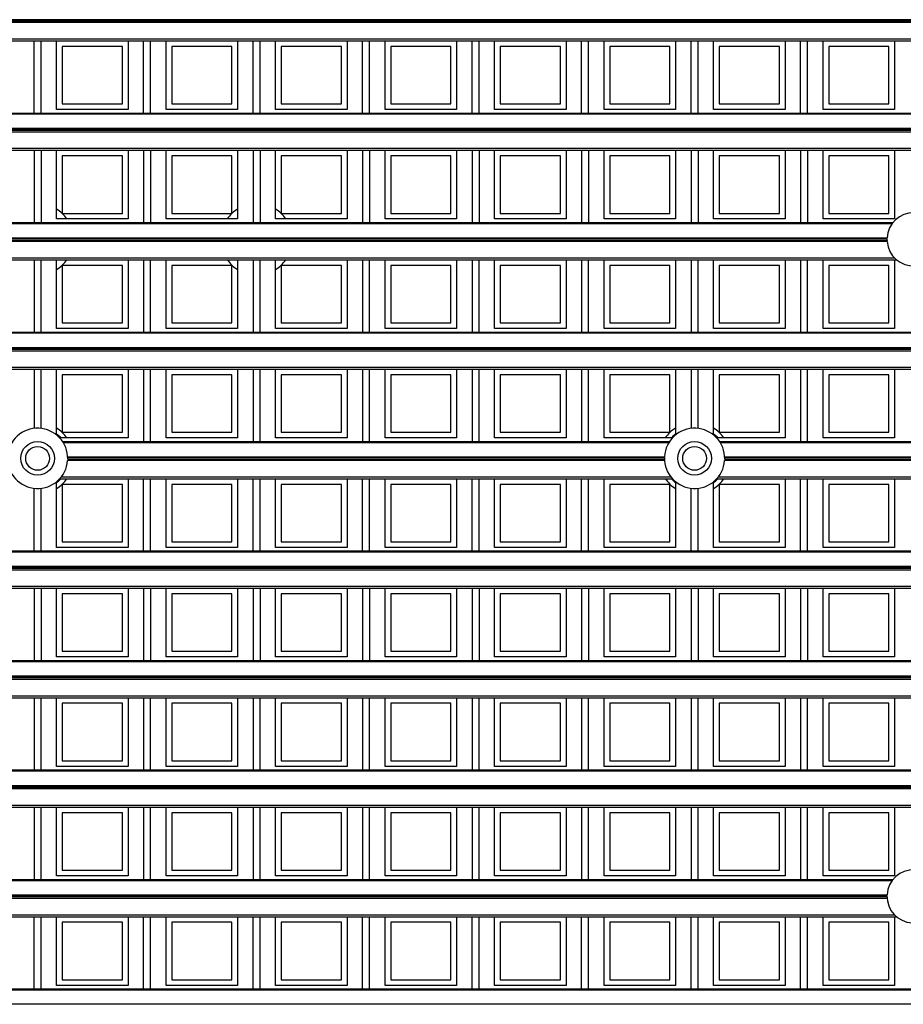
# Model space of a CAD drawing. Units: millimetres. Extents: x 359 to 6399, y 303 to 2085.
# Drawn here: x 1408 to 1439, y 1128 to 1163 of the extents above; entities that cross this region are included whole.
import ezdxf

# ---------------------------------------------------------------- set-up
doc = ezdxf.new("R2010")
doc.units = ezdxf.units.MM
doc.header["$LTSCALE"] = 0.15

msp = doc.modelspace()

# ---------------------------------------------------------------- linework, layer by layer
at = {"color": 7}
for p, q in [((1459.037, 1163.038), (1334.237, 1163.038)), ((1459.037, 1162.988), (1334.237, 1162.988)), ((1459.037, 1162.935), (1334.237, 1162.935)), ((1334.237, 1162.356), (1459.037, 1162.356)), ((1334.237, 1162.285), (1459.037, 1162.285)), ((1408.231, 1159.707), (1408.231, 1162.285)), ((1408.481, 1159.707), (1408.481, 1162.285)), ((1409.034, 1159.835), (1409.034, 1162.285)), ((1411.584, 1162.285), (1411.584, 1159.835)), ((1412.137, 1159.707), (1412.137, 1162.285)), ((1412.387, 1159.707), (1412.387, 1162.285)), ((1412.94, 1159.835), (1412.94, 1162.285)), ((1415.49, 1162.285), (1415.49, 1159.835)), ((1416.044, 1159.707), (1416.044, 1162.285)), ((1416.294, 1159.707), (1416.294, 1162.285)), ((1416.847, 1159.835), (1416.847, 1162.285)), ((1419.397, 1162.285), (1419.397, 1159.835)), ((1419.95, 1159.707), (1419.95, 1162.285)), ((1420.2, 1159.707), (1420.2, 1162.285)), ((1420.753, 1159.835), (1420.753, 1162.285)), ((1423.303, 1162.285), (1423.303, 1159.835)), ((1423.856, 1159.707), (1423.856, 1162.285)), ((1424.106, 1159.707), (1424.106, 1162.285)), ((1424.659, 1159.835), (1424.659, 1162.285)), ((1427.209, 1162.285), (1427.209, 1159.835)), ((1427.762, 1159.707), (1427.762, 1162.285)), ((1428.012, 1159.707), (1428.012, 1162.285)), ((1428.565, 1159.835), (1428.565, 1162.285)), ((1431.115, 1162.285), (1431.115, 1159.835)), ((1431.669, 1159.707), (1431.669, 1162.285)), ((1431.919, 1159.707), (1431.919, 1162.285)), ((1432.472, 1159.835), (1432.472, 1162.285)), ((1435.022, 1162.285), (1435.022, 1159.835)), ((1435.575, 1159.707), (1435.575, 1162.285)), ((1435.825, 1159.707), (1435.825, 1162.285)), ((1436.378, 1159.835), (1436.378, 1162.285)), ((1438.928, 1162.285), (1438.928, 1159.835)), ((1411.384, 1162.085), (1409.234, 1162.085)), ((1409.234, 1162.085), (1409.234, 1160.035)), ((1411.384, 1160.035), (1411.384, 1162.085)), ((1415.29, 1162.085), (1413.14, 1162.085)), ((1413.14, 1162.085), (1413.14, 1160.035)), ((1415.29, 1160.035), (1415.29, 1162.085)), ((1419.197, 1162.085), (1417.047, 1162.085)), ((1417.047, 1162.085), (1417.047, 1160.035)), ((1419.197, 1160.035), (1419.197, 1162.085)), ((1423.103, 1162.085), (1420.953, 1162.085)), ((1420.953, 1162.085), (1420.953, 1160.035)), ((1423.103, 1160.035), (1423.103, 1162.085)), ((1427.009, 1162.085), (1424.859, 1162.085)), ((1424.859, 1162.085), (1424.859, 1160.035)), ((1427.009, 1160.035), (1427.009, 1162.085)), ((1430.915, 1162.085), (1428.765, 1162.085)), ((1428.765, 1162.085), (1428.765, 1160.035)), ((1430.915, 1160.035), (1430.915, 1162.085)), ((1434.822, 1162.085), (1432.672, 1162.085)), ((1432.672, 1162.085), (1432.672, 1160.035)), ((1434.822, 1160.035), (1434.822, 1162.085)), ((1438.728, 1162.085), (1436.578, 1162.085)), ((1436.578, 1162.085), (1436.578, 1160.035)), ((1438.728, 1160.035), (1438.728, 1162.085)), ((1409.234, 1160.035), (1411.384, 1160.035)), ((1413.14, 1160.035), (1415.29, 1160.035)), ((1417.047, 1160.035), (1419.197, 1160.035)), ((1420.953, 1160.035), (1423.103, 1160.035)), ((1424.859, 1160.035), (1427.009, 1160.035)), ((1428.765, 1160.035), (1430.915, 1160.035)), ((1432.672, 1160.035), (1434.822, 1160.035)), ((1436.578, 1160.035), (1438.728, 1160.035)), ((1334.237, 1159.707), (1459.037, 1159.707)), ((1459.037, 1159.663), (1334.237, 1159.663)), ((1411.584, 1159.835), (1409.034, 1159.835)), ((1415.49, 1159.835), (1412.94, 1159.835)), ((1419.397, 1159.835), (1416.847, 1159.835)), ((1423.303, 1159.835), (1420.753, 1159.835)), ((1427.209, 1159.835), (1424.659, 1159.835)), ((1431.115, 1159.835), (1428.565, 1159.835)), ((1435.022, 1159.835), (1432.472, 1159.835)), ((1438.928, 1159.835), (1436.378, 1159.835)), ((1459.037, 1159.159), (1334.237, 1159.159)), ((1459.037, 1159.132), (1334.237, 1159.132)), ((1459.037, 1159.082), (1334.237, 1159.082)), ((1459.037, 1159.029), (1334.237, 1159.029)), ((1334.237, 1158.45), (1459.037, 1158.45)), ((1334.237, 1158.379), (1459.037, 1158.379)), ((1408.231, 1158.379), (1408.231, 1155.801)), ((1408.481, 1158.379), (1408.481, 1155.801)), ((1409.034, 1155.929), (1409.034, 1158.379)), ((1411.584, 1158.379), (1411.584, 1155.929)), ((1412.137, 1158.379), (1412.137, 1155.801)), ((1412.387, 1158.379), (1412.387, 1155.801)), ((1412.94, 1155.929), (1412.94, 1158.379)), ((1415.49, 1158.379), (1415.49, 1155.929)), ((1416.044, 1158.379), (1416.044, 1155.801)), ((1416.294, 1158.379), (1416.294, 1155.801)), ((1416.847, 1155.929), (1416.847, 1158.379)), ((1419.397, 1158.379), (1419.397, 1155.929)), ((1419.95, 1158.379), (1419.95, 1155.801)), ((1420.2, 1158.379), (1420.2, 1155.801)), ((1420.753, 1155.929), (1420.753, 1158.379)), ((1423.303, 1158.379), (1423.303, 1155.929)), ((1423.856, 1158.379), (1423.856, 1155.801)), ((1424.106, 1158.379), (1424.106, 1155.801)), ((1424.659, 1155.929), (1424.659, 1158.379)), ((1427.209, 1158.379), (1427.209, 1155.929)), ((1427.762, 1158.379), (1427.762, 1155.801)), ((1428.012, 1158.379), (1428.012, 1155.801)), ((1428.565, 1155.929), (1428.565, 1158.379)), ((1431.115, 1158.379), (1431.115, 1155.929)), ((1431.669, 1158.379), (1431.669, 1155.801)), ((1431.919, 1158.379), (1431.919, 1155.801)), ((1432.472, 1155.929), (1432.472, 1158.379)), ((1435.022, 1158.379), (1435.022, 1155.929)), ((1435.575, 1158.379), (1435.575, 1155.801)), ((1435.825, 1158.379), (1435.825, 1155.801)), ((1436.378, 1155.929), (1436.378, 1158.379)), ((1438.928, 1158.379), (1438.928, 1155.929)), ((1411.384, 1158.179), (1409.234, 1158.179)), ((1409.234, 1158.179), (1409.234, 1156.129)), ((1411.384, 1156.129), (1411.384, 1158.179)), ((1415.29, 1158.179), (1413.14, 1158.179)), ((1413.14, 1158.179), (1413.14, 1156.129)), ((1415.29, 1156.129), (1415.29, 1158.179)), ((1419.197, 1158.179), (1417.047, 1158.179)), ((1417.047, 1158.179), (1417.047, 1156.129)), ((1419.197, 1156.129), (1419.197, 1158.179)), ((1423.103, 1158.179), (1420.953, 1158.179)), ((1420.953, 1158.179), (1420.953, 1156.129)), ((1423.103, 1156.129), (1423.103, 1158.179)), ((1427.009, 1158.179), (1424.859, 1158.179)), ((1424.859, 1158.179), (1424.859, 1156.129)), ((1427.009, 1156.129), (1427.009, 1158.179)), ((1430.915, 1158.179), (1428.765, 1158.179)), ((1428.765, 1158.179), (1428.765, 1156.129)), ((1430.915, 1156.129), (1430.915, 1158.179)), ((1434.822, 1158.179), (1432.672, 1158.179)), ((1432.672, 1158.179), (1432.672, 1156.129)), ((1434.822, 1156.129), (1434.822, 1158.179)), ((1438.728, 1158.179), (1436.578, 1158.179)), ((1436.578, 1158.179), (1436.578, 1156.129)), ((1438.728, 1156.129), (1438.728, 1158.179)), ((1409.234, 1156.129), (1411.384, 1156.129)), ((1413.14, 1156.129), (1415.29, 1156.129)), ((1417.047, 1156.129), (1419.197, 1156.129)), ((1420.953, 1156.129), (1423.103, 1156.129)), ((1424.859, 1156.129), (1427.009, 1156.129)), ((1428.765, 1156.129), (1430.915, 1156.129)), ((1432.672, 1156.129), (1434.822, 1156.129)), ((1436.578, 1156.129), (1438.728, 1156.129)), ((1354.405, 1155.801), (1438.87, 1155.801)), ((1411.584, 1155.929), (1409.034, 1155.929)), ((1415.49, 1155.929), (1412.94, 1155.929)), ((1419.397, 1155.929), (1416.847, 1155.929)), ((1423.303, 1155.929), (1420.753, 1155.929)), ((1427.209, 1155.929), (1424.659, 1155.929)), ((1431.115, 1155.929), (1428.565, 1155.929)), ((1435.022, 1155.929), (1432.472, 1155.929)), ((1438.928, 1155.929), (1436.378, 1155.929)), ((1438.836, 1155.757), (1354.439, 1155.757)), ((1438.661, 1155.123), (1354.614, 1155.123)), ((1354.616, 1155.252), (1438.659, 1155.252)), ((1438.658, 1155.226), (1354.617, 1155.226)), ((1438.658, 1155.176), (1354.617, 1155.176)), ((1354.276, 1154.473), (1438.999, 1154.473)), ((1354.352, 1154.543), (1438.923, 1154.543)), ((1408.231, 1154.473), (1408.231, 1151.895)), ((1408.481, 1151.895), (1408.481, 1154.473)), ((1409.034, 1152.023), (1409.034, 1154.473)), ((1411.584, 1154.473), (1411.584, 1152.023)), ((1412.137, 1154.473), (1412.137, 1151.895)), ((1412.387, 1151.895), (1412.387, 1154.473)), ((1412.94, 1152.023), (1412.94, 1154.473)), ((1415.49, 1154.473), (1415.49, 1152.023)), ((1416.044, 1154.473), (1416.044, 1151.895)), ((1416.294, 1151.895), (1416.294, 1154.473)), ((1416.847, 1152.023), (1416.847, 1154.473)), ((1419.397, 1154.473), (1419.397, 1152.023)), ((1419.95, 1154.473), (1419.95, 1151.895)), ((1420.2, 1151.895), (1420.2, 1154.473)), ((1420.753, 1152.023), (1420.753, 1154.473)), ((1423.303, 1154.473), (1423.303, 1152.023)), ((1423.856, 1154.473), (1423.856, 1151.895)), ((1424.106, 1151.895), (1424.106, 1154.473)), ((1424.659, 1152.023), (1424.659, 1154.473)), ((1427.209, 1154.473), (1427.209, 1152.023)), ((1427.762, 1154.473), (1427.762, 1151.895)), ((1428.012, 1151.895), (1428.012, 1154.473)), ((1428.565, 1152.023), (1428.565, 1154.473)), ((1431.115, 1154.473), (1431.115, 1152.023)), ((1431.669, 1154.473), (1431.669, 1151.895)), ((1431.919, 1151.895), (1431.919, 1154.473)), ((1432.472, 1152.023), (1432.472, 1154.473)), ((1435.022, 1154.473), (1435.022, 1152.023)), ((1435.575, 1154.473), (1435.575, 1151.895)), ((1435.825, 1151.895), (1435.825, 1154.473)), ((1436.378, 1152.023), (1436.378, 1154.473)), ((1438.928, 1154.473), (1438.928, 1152.023)), ((1411.384, 1154.273), (1409.234, 1154.273)), ((1409.234, 1154.273), (1409.234, 1152.223)), ((1411.384, 1152.223), (1411.384, 1154.273)), ((1415.29, 1154.273), (1413.14, 1154.273)), ((1413.14, 1154.273), (1413.14, 1152.223)), ((1415.29, 1152.223), (1415.29, 1154.273)), ((1419.197, 1154.273), (1417.047, 1154.273)), ((1417.047, 1154.273), (1417.047, 1152.223)), ((1419.197, 1152.223), (1419.197, 1154.273)), ((1423.103, 1154.273), (1420.953, 1154.273)), ((1420.953, 1154.273), (1420.953, 1152.223)), ((1423.103, 1152.223), (1423.103, 1154.273)), ((1427.009, 1154.273), (1424.859, 1154.273)), ((1424.859, 1154.273), (1424.859, 1152.223)), ((1427.009, 1152.223), (1427.009, 1154.273)), ((1430.915, 1154.273), (1428.765, 1154.273)), ((1428.765, 1154.273), (1428.765, 1152.223)), ((1430.915, 1152.223), (1430.915, 1154.273)), ((1434.822, 1154.273), (1432.672, 1154.273)), ((1432.672, 1154.273), (1432.672, 1152.223)), ((1434.822, 1152.223), (1434.822, 1154.273)), ((1438.728, 1154.273), (1436.578, 1154.273)), ((1436.578, 1154.273), (1436.578, 1152.223)), ((1438.728, 1152.223), (1438.728, 1154.273)), ((1411.584, 1152.023), (1409.034, 1152.023)), ((1409.234, 1152.223), (1411.384, 1152.223)), ((1415.49, 1152.023), (1412.94, 1152.023)), ((1413.14, 1152.223), (1415.29, 1152.223)), ((1419.397, 1152.023), (1416.847, 1152.023)), ((1417.047, 1152.223), (1419.197, 1152.223)), ((1423.303, 1152.023), (1420.753, 1152.023)), ((1420.953, 1152.223), (1423.103, 1152.223)), ((1427.209, 1152.023), (1424.659, 1152.023)), ((1424.859, 1152.223), (1427.009, 1152.223)), ((1431.115, 1152.023), (1428.565, 1152.023)), ((1428.765, 1152.223), (1430.915, 1152.223)), ((1435.022, 1152.023), (1432.472, 1152.023)), ((1432.672, 1152.223), (1434.822, 1152.223)), ((1438.928, 1152.023), (1436.378, 1152.023)), ((1436.578, 1152.223), (1438.728, 1152.223)), ((1334.237, 1151.895), (1459.037, 1151.895)), ((1459.037, 1151.851), (1334.237, 1151.851)), ((1334.237, 1151.346), (1459.037, 1151.346)), ((1459.037, 1151.32), (1334.237, 1151.32)), ((1459.037, 1151.27), (1334.237, 1151.27)), ((1459.037, 1151.217), (1334.237, 1151.217)), ((1334.237, 1150.637), (1459.037, 1150.637)), ((1334.237, 1150.566), (1459.037, 1150.566)), ((1408.231, 1150.566), (1408.231, 1148.456)), ((1408.481, 1148.456), (1408.481, 1150.566)), ((1409.034, 1148.222), (1409.034, 1150.566)), ((1411.584, 1150.566), (1411.584, 1148.116)), ((1412.137, 1150.566), (1412.137, 1147.988)), ((1412.387, 1147.988), (1412.387, 1150.566)), ((1412.94, 1148.116), (1412.94, 1150.566)), ((1415.49, 1150.566), (1415.49, 1148.116)), ((1416.044, 1150.566), (1416.044, 1147.988)), ((1416.294, 1147.988), (1416.294, 1150.566)), ((1416.847, 1148.116), (1416.847, 1150.566)), ((1419.397, 1150.566), (1419.397, 1148.116)), ((1419.95, 1150.566), (1419.95, 1147.988)), ((1420.2, 1147.988), (1420.2, 1150.566)), ((1420.753, 1148.116), (1420.753, 1150.566)), ((1423.303, 1150.566), (1423.303, 1148.116)), ((1423.856, 1150.566), (1423.856, 1147.988)), ((1424.106, 1147.988), (1424.106, 1150.566)), ((1424.659, 1148.116), (1424.659, 1150.566)), ((1427.209, 1150.566), (1427.209, 1148.116)), ((1427.762, 1150.566), (1427.762, 1147.988)), ((1428.012, 1147.988), (1428.012, 1150.566)), ((1428.565, 1148.116), (1428.565, 1150.566)), ((1431.115, 1150.566), (1431.115, 1148.222)), ((1431.669, 1150.566), (1431.669, 1148.456)), ((1431.919, 1148.456), (1431.919, 1150.566)), ((1432.472, 1148.222), (1432.472, 1150.566)), ((1435.022, 1150.566), (1435.022, 1148.116)), ((1435.575, 1150.566), (1435.575, 1147.988)), ((1435.825, 1147.988), (1435.825, 1150.566)), ((1436.378, 1148.116), (1436.378, 1150.566)), ((1438.928, 1150.566), (1438.928, 1148.116)), ((1411.384, 1150.366), (1409.234, 1150.366)), ((1409.234, 1150.366), (1409.234, 1148.316)), ((1411.384, 1148.316), (1411.384, 1150.366)), ((1415.29, 1150.366), (1413.14, 1150.366)), ((1413.14, 1150.366), (1413.14, 1148.316)), ((1415.29, 1148.316), (1415.29, 1150.366)), ((1419.197, 1150.366), (1417.047, 1150.366)), ((1417.047, 1150.366), (1417.047, 1148.316)), ((1419.197, 1148.316), (1419.197, 1150.366)), ((1423.103, 1150.366), (1420.953, 1150.366)), ((1420.953, 1150.366), (1420.953, 1148.316)), ((1423.103, 1148.316), (1423.103, 1150.366)), ((1427.009, 1150.366), (1424.859, 1150.366)), ((1424.859, 1150.366), (1424.859, 1148.316)), ((1427.009, 1148.316), (1427.009, 1150.366)), ((1430.915, 1150.366), (1428.765, 1150.366)), ((1428.765, 1150.366), (1428.765, 1148.316)), ((1430.915, 1148.316), (1430.915, 1150.366)), ((1434.822, 1150.366), (1432.672, 1150.366)), ((1432.672, 1150.366), (1432.672, 1148.316)), ((1434.822, 1148.316), (1434.822, 1150.366)), ((1438.728, 1150.366), (1436.578, 1150.366)), ((1436.578, 1150.366), (1436.578, 1148.316)), ((1438.728, 1148.316), (1438.728, 1150.366)), ((1411.584, 1148.116), (1409.147, 1148.116)), ((1409.234, 1148.316), (1411.384, 1148.316)), ((1415.49, 1148.116), (1412.94, 1148.116)), ((1413.14, 1148.316), (1415.29, 1148.316)), ((1419.397, 1148.116), (1416.847, 1148.116)), ((1417.047, 1148.316), (1419.197, 1148.316)), ((1423.303, 1148.116), (1420.753, 1148.116)), ((1420.953, 1148.316), (1423.103, 1148.316)), ((1427.209, 1148.116), (1424.659, 1148.116)), ((1424.859, 1148.316), (1427.009, 1148.316)), ((1431.003, 1148.116), (1428.565, 1148.116)), ((1428.765, 1148.316), (1430.915, 1148.316)), ((1435.022, 1148.116), (1432.584, 1148.116)), ((1432.672, 1148.316), (1434.822, 1148.316)), ((1438.928, 1148.116), (1436.378, 1148.116)), ((1436.578, 1148.316), (1438.728, 1148.316)), ((1409.248, 1147.988), (1430.902, 1147.988)), ((1430.873, 1147.944), (1409.276, 1147.944)), ((1432.686, 1147.988), (1454.339, 1147.988)), ((1454.311, 1147.944), (1432.714, 1147.944)), ((1409.43, 1147.44), (1430.72, 1147.44)), ((1430.719, 1147.413), (1409.431, 1147.413)), ((1430.719, 1147.363), (1409.431, 1147.363)), ((1432.867, 1147.44), (1454.157, 1147.44)), ((1454.156, 1147.413), (1432.868, 1147.413)), ((1454.156, 1147.363), (1432.868, 1147.363)), ((1430.721, 1147.31), (1409.428, 1147.31)), ((1454.159, 1147.31), (1432.866, 1147.31)), ((1409.147, 1146.66), (1431.003, 1146.66)), ((1409.206, 1146.731), (1430.943, 1146.731)), ((1411.584, 1146.66), (1411.584, 1144.21)), ((1412.137, 1144.082), (1412.137, 1146.66)), ((1412.387, 1144.082), (1412.387, 1146.66)), ((1412.94, 1144.21), (1412.94, 1146.66)), ((1415.49, 1146.66), (1415.49, 1144.21)), ((1416.044, 1144.082), (1416.044, 1146.66)), ((1416.294, 1144.082), (1416.294, 1146.66)), ((1416.847, 1144.21), (1416.847, 1146.66)), ((1419.397, 1146.66), (1419.397, 1144.21)), ((1419.95, 1144.082), (1419.95, 1146.66)), ((1420.2, 1144.082), (1420.2, 1146.66)), ((1420.753, 1144.21), (1420.753, 1146.66)), ((1423.303, 1146.66), (1423.303, 1144.21)), ((1423.856, 1144.082), (1423.856, 1146.66)), ((1424.106, 1144.082), (1424.106, 1146.66)), ((1424.659, 1144.21), (1424.659, 1146.66)), ((1427.209, 1146.66), (1427.209, 1144.21)), ((1427.762, 1144.082), (1427.762, 1146.66)), ((1428.012, 1144.082), (1428.012, 1146.66)), ((1428.565, 1144.21), (1428.565, 1146.66)), ((1432.584, 1146.66), (1454.44, 1146.66)), ((1432.644, 1146.731), (1454.381, 1146.731)), ((1435.022, 1146.66), (1435.022, 1144.21)), ((1435.575, 1144.082), (1435.575, 1146.66)), ((1435.825, 1144.082), (1435.825, 1146.66)), ((1436.378, 1144.21), (1436.378, 1146.66)), ((1438.928, 1146.66), (1438.928, 1144.21)), ((1408.231, 1144.082), (1408.231, 1146.321)), ((1408.481, 1144.082), (1408.481, 1146.321)), ((1409.034, 1144.21), (1409.034, 1146.554)), ((1411.384, 1146.46), (1409.234, 1146.46)), ((1409.234, 1146.46), (1409.234, 1144.41)), ((1411.384, 1144.41), (1411.384, 1146.46)), ((1415.29, 1146.46), (1413.14, 1146.46)), ((1413.14, 1146.46), (1413.14, 1144.41)), ((1415.29, 1144.41), (1415.29, 1146.46)), ((1419.197, 1146.46), (1417.047, 1146.46)), ((1417.047, 1146.46), (1417.047, 1144.41)), ((1419.197, 1144.41), (1419.197, 1146.46)), ((1423.103, 1146.46), (1420.953, 1146.46)), ((1420.953, 1146.46), (1420.953, 1144.41)), ((1423.103, 1144.41), (1423.103, 1146.46)), ((1427.009, 1146.46), (1424.859, 1146.46)), ((1424.859, 1146.46), (1424.859, 1144.41)), ((1427.009, 1144.41), (1427.009, 1146.46)), ((1430.915, 1146.46), (1428.765, 1146.46)), ((1428.765, 1146.46), (1428.765, 1144.41)), ((1430.915, 1144.41), (1430.915, 1146.46)), ((1431.115, 1146.554), (1431.115, 1144.21)), ((1431.669, 1144.082), (1431.669, 1146.321)), ((1431.919, 1144.082), (1431.919, 1146.321)), ((1432.472, 1144.21), (1432.472, 1146.554)), ((1434.822, 1146.46), (1432.672, 1146.46)), ((1432.672, 1146.46), (1432.672, 1144.41)), ((1434.822, 1144.41), (1434.822, 1146.46)), ((1438.728, 1146.46), (1436.578, 1146.46)), ((1436.578, 1146.46), (1436.578, 1144.41)), ((1438.728, 1144.41), (1438.728, 1146.46)), ((1411.584, 1144.21), (1409.034, 1144.21)), ((1409.234, 1144.41), (1411.384, 1144.41)), ((1415.49, 1144.21), (1412.94, 1144.21)), ((1413.14, 1144.41), (1415.29, 1144.41)), ((1419.397, 1144.21), (1416.847, 1144.21)), ((1417.047, 1144.41), (1419.197, 1144.41)), ((1423.303, 1144.21), (1420.753, 1144.21)), ((1420.953, 1144.41), (1423.103, 1144.41)), ((1427.209, 1144.21), (1424.659, 1144.21)), ((1424.859, 1144.41), (1427.009, 1144.41)), ((1431.115, 1144.21), (1428.565, 1144.21)), ((1428.765, 1144.41), (1430.915, 1144.41)), ((1435.022, 1144.21), (1432.472, 1144.21)), ((1432.672, 1144.41), (1434.822, 1144.41)), ((1438.928, 1144.21), (1436.378, 1144.21)), ((1436.578, 1144.41), (1438.728, 1144.41)), ((1334.237, 1144.082), (1459.037, 1144.082)), ((1459.037, 1144.038), (1334.237, 1144.038)), ((1459.037, 1143.534), (1334.237, 1143.534)), ((1459.037, 1143.507), (1334.237, 1143.507)), ((1459.037, 1143.457), (1334.237, 1143.457)), ((1459.037, 1143.404), (1334.237, 1143.404)), ((1334.237, 1142.825), (1459.037, 1142.825)), ((1334.237, 1142.754), (1459.037, 1142.754)), ((1408.231, 1142.754), (1408.231, 1140.176)), ((1408.481, 1142.754), (1408.481, 1140.176)), ((1409.034, 1140.304), (1409.034, 1142.754)), ((1411.384, 1142.554), (1409.234, 1142.554)), ((1409.234, 1142.554), (1409.234, 1140.504)), ((1411.384, 1140.504), (1411.384, 1142.554)), ((1411.584, 1142.754), (1411.584, 1140.304)), ((1412.137, 1142.754), (1412.137, 1140.176)), ((1412.387, 1142.754), (1412.387, 1140.176)), ((1412.94, 1140.304), (1412.94, 1142.754)), ((1415.29, 1142.554), (1413.14, 1142.554)), ((1413.14, 1142.554), (1413.14, 1140.504)), ((1415.29, 1140.504), (1415.29, 1142.554)), ((1415.49, 1142.754), (1415.49, 1140.304)), ((1416.044, 1142.754), (1416.044, 1140.176)), ((1416.294, 1142.754), (1416.294, 1140.176)), ((1416.847, 1140.304), (1416.847, 1142.754)), ((1419.197, 1142.554), (1417.047, 1142.554)), ((1417.047, 1142.554), (1417.047, 1140.504)), ((1419.197, 1140.504), (1419.197, 1142.554)), ((1419.397, 1142.754), (1419.397, 1140.304)), ((1419.95, 1142.754), (1419.95, 1140.176)), ((1420.2, 1142.754), (1420.2, 1140.176)), ((1420.753, 1140.304), (1420.753, 1142.754)), ((1423.103, 1142.554), (1420.953, 1142.554)), ((1420.953, 1142.554), (1420.953, 1140.504)), ((1423.103, 1140.504), (1423.103, 1142.554)), ((1423.303, 1142.754), (1423.303, 1140.304)), ((1423.856, 1142.754), (1423.856, 1140.176)), ((1424.106, 1142.754), (1424.106, 1140.176)), ((1424.659, 1140.304), (1424.659, 1142.754)), ((1427.009, 1142.554), (1424.859, 1142.554)), ((1424.859, 1142.554), (1424.859, 1140.504)), ((1427.009, 1140.504), (1427.009, 1142.554)), ((1427.209, 1142.754), (1427.209, 1140.304)), ((1427.762, 1142.754), (1427.762, 1140.176)), ((1428.012, 1142.754), (1428.012, 1140.176)), ((1428.565, 1140.304), (1428.565, 1142.754)), ((1430.915, 1142.554), (1428.765, 1142.554)), ((1428.765, 1142.554), (1428.765, 1140.504)), ((1430.915, 1140.504), (1430.915, 1142.554)), ((1431.115, 1142.754), (1431.115, 1140.304)), ((1431.669, 1142.754), (1431.669, 1140.176)), ((1431.919, 1142.754), (1431.919, 1140.176)), ((1432.472, 1140.304), (1432.472, 1142.754)), ((1434.822, 1142.554), (1432.672, 1142.554)), ((1432.672, 1142.554), (1432.672, 1140.504)), ((1434.822, 1140.504), (1434.822, 1142.554)), ((1435.022, 1142.754), (1435.022, 1140.304)), ((1435.575, 1142.754), (1435.575, 1140.176)), ((1435.825, 1142.754), (1435.825, 1140.176)), ((1436.378, 1140.304), (1436.378, 1142.754)), ((1438.728, 1142.554), (1436.578, 1142.554)), ((1436.578, 1142.554), (1436.578, 1140.504)), ((1438.728, 1140.504), (1438.728, 1142.554)), ((1438.928, 1142.754), (1438.928, 1140.304)), ((1409.234, 1140.504), (1411.384, 1140.504)), ((1413.14, 1140.504), (1415.29, 1140.504)), ((1417.047, 1140.504), (1419.197, 1140.504)), ((1420.953, 1140.504), (1423.103, 1140.504)), ((1424.859, 1140.504), (1427.009, 1140.504)), ((1428.765, 1140.504), (1430.915, 1140.504)), ((1432.672, 1140.504), (1434.822, 1140.504)), ((1436.578, 1140.504), (1438.728, 1140.504)), ((1334.237, 1140.176), (1459.037, 1140.176)), ((1459.037, 1140.132), (1334.237, 1140.132)), ((1411.584, 1140.304), (1409.034, 1140.304)), ((1415.49, 1140.304), (1412.94, 1140.304)), ((1419.397, 1140.304), (1416.847, 1140.304)), ((1423.303, 1140.304), (1420.753, 1140.304)), ((1427.209, 1140.304), (1424.659, 1140.304)), ((1431.115, 1140.304), (1428.565, 1140.304)), ((1435.022, 1140.304), (1432.472, 1140.304)), ((1438.928, 1140.304), (1436.378, 1140.304)), ((1334.237, 1139.627), (1459.037, 1139.627)), ((1459.037, 1139.601), (1334.237, 1139.601)), ((1459.037, 1139.551), (1334.237, 1139.551)), ((1459.037, 1139.498), (1334.237, 1139.498)), ((1334.237, 1138.918), (1459.037, 1138.918)), ((1334.237, 1138.848), (1459.037, 1138.848)), ((1408.231, 1138.848), (1408.231, 1136.27)), ((1408.481, 1136.27), (1408.481, 1138.848)), ((1409.034, 1136.398), (1409.034, 1138.848)), ((1411.384, 1138.648), (1409.234, 1138.648)), ((1409.234, 1138.648), (1409.234, 1136.598)), ((1411.384, 1136.598), (1411.384, 1138.648)), ((1411.584, 1138.848), (1411.584, 1136.398)), ((1412.137, 1138.848), (1412.137, 1136.27)), ((1412.387, 1136.27), (1412.387, 1138.848)), ((1412.94, 1136.398), (1412.94, 1138.848)), ((1415.29, 1138.648), (1413.14, 1138.648)), ((1413.14, 1138.648), (1413.14, 1136.598)), ((1415.29, 1136.598), (1415.29, 1138.648)), ((1415.49, 1138.848), (1415.49, 1136.398)), ((1416.044, 1138.848), (1416.044, 1136.27)), ((1416.294, 1136.27), (1416.294, 1138.848)), ((1416.847, 1136.398), (1416.847, 1138.848)), ((1419.197, 1138.648), (1417.047, 1138.648)), ((1417.047, 1138.648), (1417.047, 1136.598)), ((1419.197, 1136.598), (1419.197, 1138.648)), ((1419.397, 1138.848), (1419.397, 1136.398)), ((1419.95, 1138.848), (1419.95, 1136.27)), ((1420.2, 1136.27), (1420.2, 1138.848)), ((1420.753, 1136.398), (1420.753, 1138.848)), ((1423.103, 1138.648), (1420.953, 1138.648)), ((1420.953, 1138.648), (1420.953, 1136.598)), ((1423.103, 1136.598), (1423.103, 1138.648)), ((1423.303, 1138.848), (1423.303, 1136.398)), ((1423.856, 1138.848), (1423.856, 1136.27)), ((1424.106, 1136.27), (1424.106, 1138.848)), ((1424.659, 1136.398), (1424.659, 1138.848)), ((1427.009, 1138.648), (1424.859, 1138.648)), ((1424.859, 1138.648), (1424.859, 1136.598)), ((1427.009, 1136.598), (1427.009, 1138.648)), ((1427.209, 1138.848), (1427.209, 1136.398)), ((1427.762, 1138.848), (1427.762, 1136.27)), ((1428.012, 1136.27), (1428.012, 1138.848)), ((1428.565, 1136.398), (1428.565, 1138.848)), ((1430.915, 1138.648), (1428.765, 1138.648)), ((1428.765, 1138.648), (1428.765, 1136.598)), ((1430.915, 1136.598), (1430.915, 1138.648)), ((1431.115, 1138.848), (1431.115, 1136.398)), ((1431.669, 1138.848), (1431.669, 1136.27)), ((1431.919, 1136.27), (1431.919, 1138.848)), ((1432.472, 1136.398), (1432.472, 1138.848)), ((1434.822, 1138.648), (1432.672, 1138.648)), ((1432.672, 1138.648), (1432.672, 1136.598)), ((1434.822, 1136.598), (1434.822, 1138.648)), ((1435.022, 1138.848), (1435.022, 1136.398)), ((1435.575, 1138.848), (1435.575, 1136.27)), ((1435.825, 1136.27), (1435.825, 1138.848)), ((1436.378, 1136.398), (1436.378, 1138.848)), ((1438.728, 1138.648), (1436.578, 1138.648)), ((1436.578, 1138.648), (1436.578, 1136.598)), ((1438.728, 1136.598), (1438.728, 1138.648)), ((1438.928, 1138.848), (1438.928, 1136.398)), ((1409.234, 1136.598), (1411.384, 1136.598)), ((1413.14, 1136.598), (1415.29, 1136.598)), ((1417.047, 1136.598), (1419.197, 1136.598)), ((1420.953, 1136.598), (1423.103, 1136.598)), ((1424.859, 1136.598), (1427.009, 1136.598)), ((1428.765, 1136.598), (1430.915, 1136.598)), ((1432.672, 1136.598), (1434.822, 1136.598)), ((1436.578, 1136.598), (1438.728, 1136.598)), ((1334.237, 1136.27), (1459.037, 1136.27)), ((1459.037, 1136.226), (1334.237, 1136.226)), ((1411.584, 1136.398), (1409.034, 1136.398)), ((1415.49, 1136.398), (1412.94, 1136.398)), ((1419.397, 1136.398), (1416.847, 1136.398)), ((1423.303, 1136.398), (1420.753, 1136.398)), ((1427.209, 1136.398), (1424.659, 1136.398)), ((1431.115, 1136.398), (1428.565, 1136.398)), ((1435.022, 1136.398), (1432.472, 1136.398)), ((1438.928, 1136.398), (1436.378, 1136.398)), ((1334.237, 1135.721), (1459.037, 1135.721)), ((1459.037, 1135.695), (1334.237, 1135.695)), ((1459.037, 1135.645), (1334.237, 1135.645)), ((1459.037, 1135.592), (1334.237, 1135.592)), ((1334.237, 1135.012), (1459.037, 1135.012)), ((1334.237, 1134.941), (1459.037, 1134.941)), ((1408.231, 1134.941), (1408.231, 1132.363)), ((1408.481, 1132.363), (1408.481, 1134.941)), ((1409.034, 1132.491), (1409.034, 1134.941)), ((1411.384, 1134.741), (1409.234, 1134.741)), ((1409.234, 1134.741), (1409.234, 1132.691)), ((1411.384, 1132.691), (1411.384, 1134.741)), ((1411.584, 1134.941), (1411.584, 1132.491)), ((1412.137, 1134.941), (1412.137, 1132.363)), ((1412.387, 1132.363), (1412.387, 1134.941)), ((1412.94, 1132.491), (1412.94, 1134.941)), ((1415.29, 1134.741), (1413.14, 1134.741)), ((1413.14, 1134.741), (1413.14, 1132.691)), ((1415.29, 1132.691), (1415.29, 1134.741)), ((1415.49, 1134.941), (1415.49, 1132.491)), ((1416.044, 1134.941), (1416.044, 1132.363)), ((1416.294, 1132.363), (1416.294, 1134.941)), ((1416.847, 1132.491), (1416.847, 1134.941)), ((1419.197, 1134.741), (1417.047, 1134.741)), ((1417.047, 1134.741), (1417.047, 1132.691)), ((1419.197, 1132.691), (1419.197, 1134.741)), ((1419.397, 1134.941), (1419.397, 1132.491)), ((1419.95, 1134.941), (1419.95, 1132.363)), ((1420.2, 1132.363), (1420.2, 1134.941)), ((1420.753, 1132.491), (1420.753, 1134.941)), ((1423.103, 1134.741), (1420.953, 1134.741)), ((1420.953, 1134.741), (1420.953, 1132.691)), ((1423.103, 1132.691), (1423.103, 1134.741)), ((1423.303, 1134.941), (1423.303, 1132.491)), ((1423.856, 1134.941), (1423.856, 1132.363)), ((1424.106, 1132.363), (1424.106, 1134.941)), ((1424.659, 1132.491), (1424.659, 1134.941)), ((1427.009, 1134.741), (1424.859, 1134.741)), ((1424.859, 1134.741), (1424.859, 1132.691)), ((1427.009, 1132.691), (1427.009, 1134.741)), ((1427.209, 1134.941), (1427.209, 1132.491)), ((1427.762, 1134.941), (1427.762, 1132.363)), ((1428.012, 1132.363), (1428.012, 1134.941)), ((1428.565, 1132.491), (1428.565, 1134.941)), ((1430.915, 1134.741), (1428.765, 1134.741)), ((1428.765, 1134.741), (1428.765, 1132.691)), ((1430.915, 1132.691), (1430.915, 1134.741)), ((1431.115, 1134.941), (1431.115, 1132.491)), ((1431.669, 1134.941), (1431.669, 1132.363)), ((1431.919, 1132.363), (1431.919, 1134.941)), ((1432.472, 1132.491), (1432.472, 1134.941)), ((1434.822, 1134.741), (1432.672, 1134.741)), ((1432.672, 1134.741), (1432.672, 1132.691)), ((1434.822, 1132.691), (1434.822, 1134.741)), ((1435.022, 1134.941), (1435.022, 1132.491)), ((1435.575, 1134.941), (1435.575, 1132.363)), ((1435.825, 1132.363), (1435.825, 1134.941)), ((1436.378, 1132.491), (1436.378, 1134.941)), ((1438.728, 1134.741), (1436.578, 1134.741)), ((1436.578, 1134.741), (1436.578, 1132.691)), ((1438.728, 1132.691), (1438.728, 1134.741)), ((1438.928, 1134.941), (1438.928, 1132.491)), ((1409.234, 1132.691), (1411.384, 1132.691)), ((1413.14, 1132.691), (1415.29, 1132.691)), ((1417.047, 1132.691), (1419.197, 1132.691)), ((1420.953, 1132.691), (1423.103, 1132.691)), ((1424.859, 1132.691), (1427.009, 1132.691)), ((1428.765, 1132.691), (1430.915, 1132.691)), ((1432.672, 1132.691), (1434.822, 1132.691)), ((1436.578, 1132.691), (1438.728, 1132.691)), ((1354.403, 1132.363), (1438.872, 1132.363)), ((1438.838, 1132.319), (1354.437, 1132.319)), ((1411.584, 1132.491), (1409.034, 1132.491)), ((1415.49, 1132.491), (1412.94, 1132.491)), ((1419.397, 1132.491), (1416.847, 1132.491)), ((1423.303, 1132.491), (1420.753, 1132.491)), ((1427.209, 1132.491), (1424.659, 1132.491)), ((1431.115, 1132.491), (1428.565, 1132.491)), ((1435.022, 1132.491), (1432.472, 1132.491)), ((1438.928, 1132.491), (1436.378, 1132.491)), ((1438.66, 1131.685), (1354.614, 1131.685)), ((1354.616, 1131.815), (1438.659, 1131.815)), ((1438.658, 1131.788), (1354.617, 1131.788)), ((1438.658, 1131.738), (1354.617, 1131.738)), ((1354.279, 1131.035), (1438.996, 1131.035)), ((1354.354, 1131.106), (1438.921, 1131.106)), ((1408.231, 1128.457), (1408.231, 1131.035)), ((1408.481, 1128.457), (1408.481, 1131.035)), ((1409.034, 1128.585), (1409.034, 1131.035)), ((1411.384, 1130.835), (1409.234, 1130.835)), ((1409.234, 1130.835), (1409.234, 1128.785)), ((1411.384, 1128.785), (1411.384, 1130.835)), ((1411.584, 1131.035), (1411.584, 1128.585)), ((1412.137, 1128.457), (1412.137, 1131.035)), ((1412.387, 1128.457), (1412.387, 1131.035)), ((1412.94, 1128.585), (1412.94, 1131.035)), ((1415.29, 1130.835), (1413.14, 1130.835)), ((1413.14, 1130.835), (1413.14, 1128.785)), ((1415.29, 1128.785), (1415.29, 1130.835)), ((1415.49, 1131.035), (1415.49, 1128.585)), ((1416.044, 1128.457), (1416.044, 1131.035)), ((1416.294, 1128.457), (1416.294, 1131.035)), ((1416.847, 1128.585), (1416.847, 1131.035)), ((1419.197, 1130.835), (1417.047, 1130.835)), ((1417.047, 1130.835), (1417.047, 1128.785)), ((1419.197, 1128.785), (1419.197, 1130.835)), ((1419.397, 1131.035), (1419.397, 1128.585)), ((1419.95, 1128.457), (1419.95, 1131.035)), ((1420.2, 1128.457), (1420.2, 1131.035)), ((1420.753, 1128.585), (1420.753, 1131.035)), ((1423.103, 1130.835), (1420.953, 1130.835)), ((1420.953, 1130.835), (1420.953, 1128.785)), ((1423.103, 1128.785), (1423.103, 1130.835)), ((1423.303, 1131.035), (1423.303, 1128.585)), ((1423.856, 1128.457), (1423.856, 1131.035)), ((1424.106, 1128.457), (1424.106, 1131.035)), ((1424.659, 1128.585), (1424.659, 1131.035)), ((1427.009, 1130.835), (1424.859, 1130.835)), ((1424.859, 1130.835), (1424.859, 1128.785)), ((1427.009, 1128.785), (1427.009, 1130.835)), ((1427.209, 1131.035), (1427.209, 1128.585)), ((1427.762, 1128.457), (1427.762, 1131.035)), ((1428.012, 1128.457), (1428.012, 1131.035)), ((1428.565, 1128.585), (1428.565, 1131.035)), ((1430.915, 1130.835), (1428.765, 1130.835)), ((1428.765, 1130.835), (1428.765, 1128.785)), ((1430.915, 1128.785), (1430.915, 1130.835)), ((1431.115, 1131.035), (1431.115, 1128.585)), ((1431.669, 1128.457), (1431.669, 1131.035)), ((1431.919, 1128.457), (1431.919, 1131.035)), ((1432.472, 1128.585), (1432.472, 1131.035)), ((1434.822, 1130.835), (1432.672, 1130.835)), ((1432.672, 1130.835), (1432.672, 1128.785)), ((1434.822, 1128.785), (1434.822, 1130.835)), ((1435.022, 1131.035), (1435.022, 1128.585)), ((1435.575, 1128.457), (1435.575, 1131.035)), ((1435.825, 1128.457), (1435.825, 1131.035)), ((1436.378, 1128.585), (1436.378, 1131.035)), ((1438.728, 1130.835), (1436.578, 1130.835)), ((1436.578, 1130.835), (1436.578, 1128.785)), ((1438.728, 1128.785), (1438.728, 1130.835)), ((1438.928, 1131.035), (1438.928, 1128.585)), ((1409.234, 1128.785), (1411.384, 1128.785)), ((1413.14, 1128.785), (1415.29, 1128.785)), ((1417.047, 1128.785), (1419.197, 1128.785)), ((1420.953, 1128.785), (1423.103, 1128.785)), ((1424.859, 1128.785), (1427.009, 1128.785)), ((1428.765, 1128.785), (1430.915, 1128.785)), ((1432.672, 1128.785), (1434.822, 1128.785)), ((1436.578, 1128.785), (1438.728, 1128.785)), ((1334.237, 1128.457), (1459.037, 1128.457)), ((1459.037, 1128.413), (1334.237, 1128.413)), ((1411.584, 1128.585), (1409.034, 1128.585)), ((1415.49, 1128.585), (1412.94, 1128.585)), ((1419.397, 1128.585), (1416.847, 1128.585)), ((1423.303, 1128.585), (1420.753, 1128.585)), ((1427.209, 1128.585), (1424.659, 1128.585)), ((1431.115, 1128.585), (1428.565, 1128.585)), ((1435.022, 1128.585), (1432.472, 1128.585)), ((1438.928, 1128.585), (1436.378, 1128.585)), ((1459.037, 1127.909), (1334.237, 1127.909))]:
    msp.add_line(p, q, dxfattribs=at)
for centre, radius in [((1408.356, 1147.388), 0.6), ((1408.356, 1147.388), 0.425), ((1431.794, 1147.388), 0.6), ((1431.794, 1147.388), 0.425)]:
    msp.add_circle(centre, radius, dxfattribs=at)
at = {"color": 63}
for start, end in [(34.8342, 57.8655), (302.1345, 325.1658)]:
    msp.add_arc((1408.356, 1155.201), 1.275, start, end, dxfattribs=at)
at = {"color": 7}
for centre, radius, start, end in [((1416.167, 1155.202), 1.275, 122.1338, 145.1963), ((1416.167, 1155.202), 1.275, 34.8467, 57.7321), ((1439.607, 1155.202), 0.95, 184.7791, 176.971), ((1439.607, 1155.202), 0.95, 178.5675, 183.1839), ((1416.167, 1155.202), 1.275, 214.9846, 237.8613), ((1416.167, 1155.202), 1.275, 302.2467, 325.0385), ((1408.356, 1147.388), 1.075, 358.6674, 176.8615), ((1408.356, 1147.388), 1.275, 34.9157, 57.7988), ((1431.794, 1147.388), 1.075, 358.6674, 176.8615), ((1431.794, 1147.388), 1.275, 122.1964, 145.1255), ((1431.794, 1147.388), 1.275, 34.9157, 57.7987), ((1408.356, 1147.388), 1.104, 41.3388, 50.3972), ((1431.794, 1147.388), 1.104, 127.9576, 136.7966), ((1431.794, 1147.388), 1.104, 41.3388, 50.3972), ((1408.356, 1147.388), 1.075, 178.6674, 355.8068), ((1431.794, 1147.388), 1.075, 178.6674, 355.8068), ((1408.356, 1147.388), 1.275, 302.1962, 325.1255), ((1431.794, 1147.388), 1.275, 214.9168, 237.8035), ((1431.794, 1147.388), 1.104, 221.3388, 232.0424), ((1431.794, 1147.388), 1.275, 302.1964, 325.1255), ((1408.356, 1147.388), 1.104, 307.9576, 316.7966), ((1431.794, 1147.388), 1.104, 307.9576, 316.7966), ((1439.607, 1131.762), 0.95, 358.5675, 176.82), ((1439.607, 1131.762), 0.95, 178.4166, 355.3722)]:
    msp.add_arc(centre, radius, start, end, dxfattribs=at)

doc.saveas('drawing.dxf')
